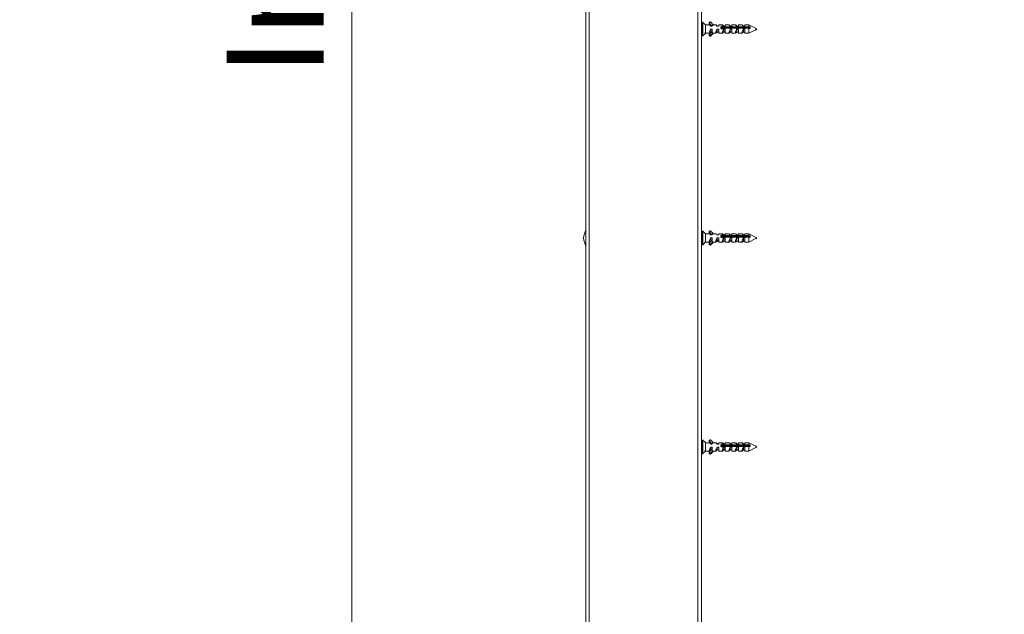
# Model space of a CAD drawing. Units: millimetres. Extents: x 0 to 420, y 0 to 297.
# Drawn here: x 173 to 205, y 72 to 91 of the extents above; entities that cross this region are included whole.
import ezdxf

# ---------------------------------------------------------------- set-up
doc = ezdxf.new("R2010")
doc.units = ezdxf.units.MM
doc.styles.add('SLDTEXTSTYLE0', font='TXT', dxfattribs={"width": 0.7})
doc.dimstyles.new('SLDDIMSTYLE1', dxfattribs={"dimtxt": 3.175, "dimasz": 3.302, "dimexe": 0, "dimexo": 0.0625, "dimgap": 0.79375, "dimtad": 1, "dimdec": 1, "dimlfac": 22, "dimrnd": 1e-09, "dimzin": 12, "dimdsep": 46, "dimtxsty": 'SLDTEXTSTYLE0', "dimsah": 1, "dimcen": 0.09, "dimadec": 0, "dimazin": 3, "dimtfac": 1, "dimtdec": 1, "dimtofl": 0, "dimtmove": 0, "dimatfit": 3, "dimfxl": 1, "dimfrac": 2, "dimtolj": 1, "dimtzin": 12, "dimarcsym": 0})

# ---------------------------------------------------------------- blocks, each defined once
blk = doc.blocks.new('_D_3')
at = {"color": 174, "linetype": 'Continuous', "lineweight": 18, "true_color": 0x0000a0}
for p, q in [((154.998, 181.941), (169.998, 181.941)), ((168.998, 181.941), (168.998, 59.214)), ((154.998, 59.214), (169.998, 59.214))]:
    blk.add_line(p, q, dxfattribs=at)
for points in [[(168.998, 181.941), (168.49, 178.639), (169.506, 178.639)], [(168.998, 59.214), (169.506, 62.516), (168.49, 62.516)]]:
    blk.add_solid(points, dxfattribs=at)
at = {"color": 174, "linetype": 'Continuous', "lineweight": 18, "true_color": 0x0000a0, "insert": (164.905, 100.878), "char_height": 3.175, "attachment_point": 1, "rotation": 90, "style": 'SLDTEXTSTYLE0'}
blk.add_mtext('Vloer- / Plafondhoogte', dxfattribs=at)
blk = doc.blocks.new('_D_4')
at = {"color": 174, "linetype": 'Continuous', "lineweight": 18, "true_color": 0x0000a0}
for p, q in [((185.921, 170.668), (182.972, 170.668)), ((183.972, 170.668), (183.972, 59.214)), ((189.603, 59.214), (182.972, 59.214))]:
    blk.add_line(p, q, dxfattribs=at)
for points in [[(183.972, 170.668), (183.464, 167.366), (184.48, 167.366)], [(183.972, 59.214), (184.48, 62.516), (183.464, 62.516)]]:
    blk.add_solid(points, dxfattribs=at)
at = {"color": 174, "linetype": 'Continuous', "lineweight": 18, "true_color": 0x0000a0, "insert": (179.879, 89.491), "char_height": 3.175, "attachment_point": 1, "rotation": 90, "style": 'SLDTEXTSTYLE0'}
blk.add_mtext('Inbouwhoogte = dh + 127mm', dxfattribs=at)

msp = doc.modelspace()

# ---------------------------------------------------------------- linework, layer by layer
at = {"color": 7, "linetype": 'Continuous', "lineweight": 18}
for p, q in [((191.6025, 164.3045), (191.6025, 59.2136)), ((191.7162, 164.3045), (191.7162, 59.2136)), ((195.2616, 59.2136), (195.2616, 164.3045)), ((195.3753, 59.2136), (195.3753, 164.3045)), ((195.4171, 91.2545), (195.3843, 91.2545)), ((195.498, 91.1811), (195.4233, 91.252)), ((195.6295, 91.2367), (195.6295, 91.2046)), ((195.6304, 91.2343), (195.6304, 91.2021)), ((195.7093, 91.1337), (195.6304, 91.2343)), ((195.6308, 91.2396), (195.6583, 91.2657)), ((195.6649, 91.2657), (195.7707, 91.1643)), ((195.5116, 91.1682), (195.498, 91.1811)), ((195.498, 90.9303), (195.498, 90.8825)), ((195.632, 91.1682), (195.5116, 91.1682)), ((195.5116, 90.9064), (195.5116, 91.1682)), ((195.6841, 91.1337), (195.6304, 91.2021)), ((195.6985, 90.9482), (195.6304, 90.8615)), ((195.6753, 91.1337), (195.6498, 91.1568)), ((195.6498, 90.9068), (195.6753, 90.93)), ((195.7253, 91.1337), (195.6753, 91.1337)), ((195.6753, 91.1299), (195.6753, 91.1337)), ((195.7253, 91.1299), (195.6753, 91.1299)), ((195.6753, 91.0324), (195.7253, 91.0324)), ((195.6753, 91.0324), (195.6753, 90.93)), ((195.6753, 90.93), (195.6841, 90.93)), ((195.6816, 90.9364), (195.6816, 90.9658)), ((195.6985, 90.9482), (195.7253, 90.9482)), ((195.7253, 91.1643), (195.7253, 91.1299)), ((195.7253, 91.1643), (195.7707, 91.1643)), ((195.7253, 91.0324), (195.7253, 90.9064)), ((195.8456, 91.1682), (195.7666, 91.1682)), ((195.8889, 91.1337), (195.8635, 91.1568)), ((195.8635, 90.9068), (195.8889, 90.93)), ((195.9389, 91.1337), (195.8889, 91.1337)), ((195.8889, 91.1299), (195.8889, 91.1337)), ((195.9389, 91.1299), (195.8889, 91.1299)), ((195.8889, 91.0324), (195.9389, 91.0324)), ((195.8889, 91.0324), (195.8889, 90.93)), ((195.8889, 90.93), (195.9389, 90.93)), ((195.9362, 90.9364), (195.9362, 90.9658)), ((196.0592, 91.1682), (195.9389, 91.1682)), ((195.9389, 91.1682), (195.9389, 91.1299)), ((195.9389, 91.0324), (195.9389, 90.8955)), ((196.0142, 91.0623), (196.0142, 91.0861)), ((196.049, 91.0366), (196.049, 91.1023)), ((196.0634, 91.0366), (196.0634, 91.1095)), ((196.1025, 91.1337), (196.0771, 91.1568)), ((196.0771, 90.9068), (196.1025, 90.93)), ((196.0779, 91.0411), (196.0779, 91.1023)), ((196.9207, 91.1094), (196.099, 91.1094)), ((196.099, 91.0863), (196.099, 91.1094)), ((196.099, 91.0863), (196.1179, 91.0863)), ((196.099, 91.0592), (196.9207, 91.0592)), ((196.1525, 91.1337), (196.1025, 91.1337)), ((196.1025, 91.1299), (196.1025, 91.1337)), ((196.1525, 91.1299), (196.1025, 91.1299)), ((196.1025, 91.0324), (196.1525, 91.0324)), ((196.1025, 91.0324), (196.1025, 90.93)), ((196.1025, 90.93), (196.1525, 90.93)), ((196.1126, 91.0592), (196.1126, 91.0863)), ((196.1271, 91.0592), (196.1271, 91.0928)), ((196.1271, 90.9364), (196.1271, 90.9658)), ((196.1363, 91.0863), (196.1815, 91.0863)), ((196.1415, 91.0592), (196.1415, 91.0863)), ((196.2729, 91.1682), (196.1525, 91.1682)), ((196.1525, 91.1682), (196.1525, 91.1299)), ((196.1525, 91.0324), (196.1525, 90.8955)), ((196.1763, 91.0592), (196.1763, 91.0863)), ((196.1907, 91.0592), (196.1907, 91.0928)), ((196.1999, 91.0863), (196.2452, 91.0863)), ((196.2051, 91.0592), (196.2051, 91.0863)), ((196.2399, 91.0592), (196.2399, 91.0863)), ((196.2543, 91.0592), (196.2543, 91.0928)), ((196.2635, 91.0863), (196.3088, 91.0863)), ((196.2688, 91.0592), (196.2688, 91.0863)), ((196.3162, 91.1337), (196.2907, 91.1568)), ((196.2907, 90.9068), (196.3162, 90.93)), ((196.3035, 91.0592), (196.3035, 91.0863)), ((196.3662, 91.1337), (196.3162, 91.1337)), ((196.3162, 91.1299), (196.3162, 91.1337)), ((196.3662, 91.1299), (196.3162, 91.1299)), ((196.3162, 91.0324), (196.3662, 91.0324)), ((196.3162, 91.0324), (196.3162, 90.93)), ((196.3162, 90.93), (196.3662, 90.93)), ((196.318, 91.0592), (196.318, 91.0928)), ((196.318, 90.9364), (196.318, 90.9706)), ((196.3272, 91.0863), (196.3724, 91.0863)), ((196.3324, 91.0592), (196.3324, 91.0863)), ((196.4865, 91.1682), (196.3662, 91.1682)), ((196.3662, 91.1682), (196.3662, 91.1299)), ((196.3662, 91.0324), (196.3662, 90.8955)), ((196.3672, 91.0592), (196.3672, 91.0863)), ((196.3816, 91.0592), (196.3816, 91.0928)), ((196.3908, 91.0863), (196.4361, 91.0863)), ((196.3961, 91.0592), (196.3961, 91.0863)), ((196.4308, 91.0592), (196.4308, 91.0863)), ((196.4453, 91.0592), (196.4453, 91.0928)), ((196.4544, 91.0863), (196.4997, 91.0863)), ((196.4597, 91.0592), (196.4597, 91.0863)), ((196.4945, 91.0592), (196.4945, 91.0863)), ((196.5298, 91.1337), (196.5044, 91.1568)), ((196.5044, 90.9068), (196.5298, 90.93)), ((196.5089, 91.0592), (196.5089, 91.0928)), ((196.5181, 91.0863), (196.5633, 91.0863)), ((196.5233, 91.0592), (196.5233, 91.0863)), ((196.5798, 91.1337), (196.5298, 91.1337)), ((196.5298, 91.1299), (196.5298, 91.1337)), ((196.5798, 91.1299), (196.5298, 91.1299)), ((196.5298, 91.0324), (196.5798, 91.0324)), ((196.5298, 91.0324), (196.5298, 90.93)), ((196.5298, 90.93), (196.5798, 90.93)), ((196.5581, 91.0592), (196.5581, 91.0863)), ((196.5709, 91.0592), (196.5709, 91.0917)), ((196.5709, 90.9401), (196.5709, 90.9585)), ((196.5766, 91.0899), (196.5766, 91.0592)), ((196.7001, 91.1682), (196.5798, 91.1682)), ((196.5798, 91.1682), (196.5798, 91.1299)), ((196.5798, 91.0324), (196.5798, 90.8955)), ((196.5817, 91.0863), (196.9207, 91.0863)), ((196.587, 91.0592), (196.587, 91.0863)), ((196.6003, 91.0592), (196.6003, 91.0863)), ((196.6572, 91.0592), (196.6215, 91.0863)), ((196.7434, 91.1337), (196.718, 91.1568)), ((196.718, 90.9068), (196.7434, 90.93)), ((196.7934, 91.1337), (196.7434, 91.1337)), ((196.7434, 91.1299), (196.7434, 91.1337)), ((196.7934, 91.1299), (196.7434, 91.1299)), ((196.7434, 91.0324), (196.7934, 91.0324)), ((196.7434, 91.0324), (196.7434, 90.93)), ((196.7434, 90.93), (196.7934, 90.93)), ((196.9207, 91.1682), (196.7934, 91.1682)), ((196.7934, 91.1682), (196.7934, 91.1299)), ((196.7934, 91.0324), (196.7934, 90.8955)), ((197.1779, 91.0396), (196.9207, 91.1682)), ((196.9207, 91.1094), (196.9207, 91.1682)), ((196.9207, 91.0863), (196.9207, 91.0593)), ((196.9207, 90.8955), (196.9207, 91.0592)), ((196.9207, 90.8955), (197.1514, 91.0108)), ((196.9662, 91.0501), (196.9662, 91.1002)), ((195.3843, 90.8091), (195.4171, 90.8091)), ((195.4233, 90.8116), (195.499, 90.8835)), ((195.499, 90.8835), (195.5116, 90.8955)), ((195.5116, 90.8955), (195.5116, 90.9064)), ((195.5116, 90.8955), (195.632, 90.8955)), ((195.6295, 90.8591), (195.6295, 90.8269)), ((195.6308, 90.8562), (195.6583, 90.8301)), ((195.6308, 90.824), (195.6308, 90.8562)), ((195.6308, 90.824), (195.6583, 90.798)), ((195.6583, 90.798), (195.6583, 90.8301)), ((195.6649, 90.8301), (195.7445, 90.9064)), ((195.6649, 90.798), (195.7666, 90.8955)), ((195.6649, 90.798), (195.6649, 90.8301)), ((195.7253, 90.9064), (195.7445, 90.9064)), ((195.7551, 90.8955), (195.8456, 90.8955)), ((195.9389, 90.8955), (196.0592, 90.8955)), ((196.1525, 90.8955), (196.2729, 90.8955)), ((196.3662, 90.8955), (196.4865, 90.8955)), ((196.5798, 90.8955), (196.7001, 90.8955)), ((196.7934, 90.8955), (196.9207, 90.8955)), ((195.4171, 84.4364), (195.3843, 84.4364)), ((195.497, 84.3639), (195.4233, 84.4339)), ((195.5116, 84.35), (195.497, 84.3639)), ((195.6326, 84.35), (195.5116, 84.35)), ((195.5116, 84.09), (195.5116, 84.35)), ((195.6295, 84.4185), (195.6295, 84.384)), ((195.7091, 84.3172), (195.6304, 84.4161)), ((195.6304, 84.4161), (195.6304, 84.3816)), ((195.6816, 84.3172), (195.6304, 84.3816)), ((195.6308, 84.4213), (195.6583, 84.447)), ((195.6753, 84.3172), (195.654, 84.3366)), ((195.6649, 84.447), (195.7707, 84.347)), ((195.7253, 84.3172), (195.6753, 84.3172)), ((195.6753, 84.3146), (195.6753, 84.3172)), ((195.7253, 84.3146), (195.6753, 84.3146)), ((195.6753, 84.2185), (195.7253, 84.2185)), ((195.6753, 84.2185), (195.6753, 84.11)), ((195.7253, 84.347), (195.7253, 84.3146)), ((195.7253, 84.347), (195.7707, 84.347)), ((195.7253, 84.2185), (195.7253, 84.09)), ((195.8463, 84.35), (195.7676, 84.35)), ((195.8889, 84.3172), (195.8676, 84.3366)), ((195.9389, 84.3172), (195.8889, 84.3172)), ((195.8889, 84.3146), (195.8889, 84.3172)), ((195.9389, 84.3146), (195.8889, 84.3146)), ((195.8889, 84.2185), (195.9389, 84.2185)), ((195.8889, 84.2185), (195.8889, 84.11)), ((196.0599, 84.35), (195.9389, 84.35)), ((195.9389, 84.35), (195.9389, 84.3146)), ((195.9389, 84.2185), (195.9389, 84.0773)), ((196.0217, 84.2375), (196.0217, 84.2759)), ((196.0362, 84.2274), (196.0362, 84.2902)), ((196.0687, 84.2841), (196.0506, 84.2841)), ((196.0506, 84.2225), (196.0506, 84.2841)), ((196.1025, 84.3172), (196.0813, 84.3366)), ((196.0854, 84.2319), (196.0854, 84.2841)), ((196.9207, 84.2946), (196.099, 84.2946)), ((196.099, 84.2763), (196.099, 84.2946)), ((196.099, 84.2452), (196.9207, 84.2452)), ((196.0998, 84.2467), (196.0998, 84.2759)), ((196.1525, 84.3172), (196.1025, 84.3172)), ((196.1025, 84.3146), (196.1025, 84.3172)), ((196.1525, 84.3146), (196.1025, 84.3146)), ((196.1025, 84.2185), (196.1525, 84.2185)), ((196.1025, 84.2185), (196.1025, 84.11)), ((196.109, 84.2698), (196.1543, 84.2698)), ((196.1142, 84.2452), (196.1142, 84.2698)), ((196.149, 84.2452), (196.149, 84.2698)), ((196.2736, 84.35), (196.1525, 84.35)), ((196.1525, 84.35), (196.1525, 84.3146)), ((196.1525, 84.2185), (196.1525, 84.0773)), ((196.1634, 84.2452), (196.1634, 84.2769)), ((196.1726, 84.2698), (196.2179, 84.2698)), ((196.1779, 84.2452), (196.1779, 84.2698)), ((196.2126, 84.2452), (196.2126, 84.2698)), ((196.2271, 84.2452), (196.2271, 84.2769)), ((196.2363, 84.2698), (196.2815, 84.2698)), ((196.2415, 84.2452), (196.2415, 84.2698)), ((196.2763, 84.2452), (196.2763, 84.2698)), ((196.2907, 84.2452), (196.2907, 84.2769)), ((196.3162, 84.3172), (196.2949, 84.3366)), ((196.2999, 84.2698), (196.3452, 84.2698)), ((196.3051, 84.2452), (196.3051, 84.2698)), ((196.3662, 84.3172), (196.3162, 84.3172)), ((196.3162, 84.3146), (196.3162, 84.3172)), ((196.3662, 84.3146), (196.3162, 84.3146)), ((196.3162, 84.2185), (196.3662, 84.2185)), ((196.3162, 84.2185), (196.3162, 84.11)), ((196.3399, 84.2452), (196.3399, 84.2698)), ((196.3543, 84.2452), (196.3543, 84.2769)), ((196.3635, 84.2698), (196.4088, 84.2698)), ((196.4872, 84.35), (196.3662, 84.35)), ((196.3662, 84.35), (196.3662, 84.3146)), ((196.3662, 84.2185), (196.3662, 84.0773)), ((196.3688, 84.2452), (196.3688, 84.2698)), ((196.4035, 84.2452), (196.4035, 84.2698)), ((196.418, 84.2452), (196.418, 84.2769)), ((196.4272, 84.2698), (196.4724, 84.2698)), ((196.4324, 84.2452), (196.4324, 84.2698)), ((196.4672, 84.2452), (196.4672, 84.2698)), ((196.48, 84.2452), (196.48, 84.2757)), ((196.4857, 84.2738), (196.4857, 84.2452)), ((196.4908, 84.2698), (196.9207, 84.2698)), ((196.4961, 84.2452), (196.4961, 84.2698)), ((196.5298, 84.3172), (196.5085, 84.3366)), ((196.5094, 84.2452), (196.5094, 84.2698)), ((196.5609, 84.2452), (196.5283, 84.2698)), ((196.5798, 84.3172), (196.5298, 84.3172)), ((196.5298, 84.3146), (196.5298, 84.3172)), ((196.5798, 84.3146), (196.5298, 84.3146)), ((196.5298, 84.2185), (196.5798, 84.2185)), ((196.5298, 84.2185), (196.5298, 84.11)), ((196.7008, 84.35), (196.5798, 84.35)), ((196.5798, 84.35), (196.5798, 84.3146)), ((196.5798, 84.2185), (196.5798, 84.0773)), ((196.7434, 84.3172), (196.7222, 84.3366)), ((196.7934, 84.3172), (196.7434, 84.3172)), ((196.7434, 84.3146), (196.7434, 84.3172)), ((196.7934, 84.3146), (196.7434, 84.3146)), ((196.7434, 84.2185), (196.7934, 84.2185)), ((196.7434, 84.2185), (196.7434, 84.11)), ((196.9207, 84.35), (196.7934, 84.35)), ((196.7934, 84.35), (196.7934, 84.3146)), ((196.7934, 84.2185), (196.7934, 84.0773)), ((197.1778, 84.2215), (196.9207, 84.35)), ((196.9207, 84.2946), (196.9207, 84.35)), ((196.9207, 84.2698), (196.9207, 84.2452)), ((196.9207, 84.0773), (196.9207, 84.2452)), ((196.9207, 84.0773), (197.1519, 84.1928)), ((196.9662, 84.2354), (196.9662, 84.2848)), ((195.3843, 83.9909), (195.4171, 83.9909)), ((195.4233, 83.9934), (195.497, 84.0633)), ((195.497, 84.0633), (195.5116, 84.0773)), ((195.498, 84.1156), (195.498, 84.0643)), ((195.5116, 84.0773), (195.5116, 84.09)), ((195.5116, 84.0773), (195.6326, 84.0773)), ((195.6295, 84.0433), (195.6295, 84.0088)), ((195.6985, 84.1312), (195.6304, 84.0457)), ((195.6308, 84.0404), (195.6583, 84.0147)), ((195.6308, 84.0059), (195.6308, 84.0404)), ((195.6308, 84.0059), (195.6583, 83.9802)), ((195.654, 84.0907), (195.6753, 84.11)), ((195.6583, 83.9802), (195.6583, 84.0147)), ((195.6649, 84.0147), (195.7445, 84.09)), ((195.6649, 83.9803), (195.7676, 84.0773)), ((195.6649, 83.9803), (195.6649, 84.0147)), ((195.6753, 84.11), (195.6816, 84.11)), ((195.6985, 84.1312), (195.7154, 84.1312)), ((195.718, 84.1271), (195.718, 84.1498)), ((195.7206, 84.1312), (195.7253, 84.1312)), ((195.7253, 84.09), (195.7445, 84.09)), ((195.7567, 84.0773), (195.8463, 84.0773)), ((195.8676, 84.0907), (195.8889, 84.11)), ((195.8889, 84.11), (195.9389, 84.11)), ((195.9089, 84.1182), (195.9089, 84.1498)), ((195.9389, 84.0773), (196.0599, 84.0773)), ((196.0813, 84.0907), (196.1025, 84.11)), ((196.0998, 84.1195), (196.0998, 84.141)), ((196.1025, 84.11), (196.1525, 84.11)), ((196.1525, 84.0773), (196.2736, 84.0773)), ((196.2949, 84.0907), (196.3162, 84.11)), ((196.3162, 84.11), (196.3662, 84.11)), ((196.3543, 84.1182), (196.3543, 84.1498)), ((196.3662, 84.0773), (196.4872, 84.0773)), ((196.5085, 84.0907), (196.5298, 84.11)), ((196.5298, 84.11), (196.5798, 84.11)), ((196.5798, 84.0773), (196.7008, 84.0773)), ((196.7222, 84.0907), (196.7434, 84.11)), ((196.7434, 84.11), (196.7934, 84.11)), ((196.7934, 84.0773), (196.9207, 84.0773)), ((195.4171, 77.6182), (195.3843, 77.6182)), ((195.498, 77.5448), (195.4233, 77.6157)), ((195.498, 77.5448), (195.498, 77.5439)), ((195.5044, 77.5386), (195.498, 77.5439)), ((195.5116, 77.5318), (195.5044, 77.5387)), ((195.6299, 77.5318), (195.5116, 77.5318)), ((195.5116, 77.2656), (195.5116, 77.5318)), ((195.6295, 77.5993), (195.6295, 77.5743)), ((195.6304, 77.5968), (195.6304, 77.5718)), ((195.7095, 77.4925), (195.6304, 77.5968)), ((195.6902, 77.4929), (195.6304, 77.5718)), ((195.6308, 77.6023), (195.6583, 77.6293)), ((195.6753, 77.4929), (195.6415, 77.5235)), ((195.6649, 77.6293), (195.7707, 77.5243)), ((195.7063, 77.4929), (195.6753, 77.4929)), ((195.6753, 77.4843), (195.6753, 77.4929)), ((195.7253, 77.4843), (195.6753, 77.4843)), ((195.7095, 77.4925), (195.7253, 77.4925)), ((195.7253, 77.5243), (195.7253, 77.4843)), ((195.7253, 77.5243), (195.7707, 77.5243)), ((195.8435, 77.5318), (195.7631, 77.5318)), ((195.8889, 77.4929), (195.8552, 77.5235)), ((195.9389, 77.4929), (195.8889, 77.4929)), ((195.8889, 77.4843), (195.8889, 77.4929)), ((195.9389, 77.4843), (195.8889, 77.4843)), ((196.0572, 77.5318), (195.9389, 77.5318)), ((195.9389, 77.5318), (195.9389, 77.4843)), ((196.0142, 77.4129), (196.0142, 77.4438)), ((196.049, 77.3873), (196.049, 77.4659)), ((196.0634, 77.3873), (196.0634, 77.4676)), ((196.1025, 77.4929), (196.0688, 77.5235)), ((196.0779, 77.3918), (196.0779, 77.4597)), ((196.9207, 77.4622), (196.099, 77.4622)), ((196.099, 77.4442), (196.099, 77.4622)), ((196.099, 77.4442), (196.1179, 77.4442)), ((196.1525, 77.4929), (196.1025, 77.4929)), ((196.1025, 77.4843), (196.1025, 77.4929)), ((196.1525, 77.4843), (196.1025, 77.4843)), ((196.1126, 77.4102), (196.1126, 77.4442)), ((196.1271, 77.4102), (196.1271, 77.4493)), ((196.1363, 77.4442), (196.1815, 77.4442)), ((196.1415, 77.4102), (196.1415, 77.4442)), ((196.2708, 77.5318), (196.1525, 77.5318)), ((196.1525, 77.5318), (196.1525, 77.4843)), ((196.1763, 77.4102), (196.1763, 77.4442)), ((196.1907, 77.4102), (196.1907, 77.4493)), ((196.1999, 77.4442), (196.2452, 77.4442)), ((196.2051, 77.4102), (196.2051, 77.4442)), ((196.2399, 77.4102), (196.2399, 77.4442)), ((196.2543, 77.4102), (196.2543, 77.4493)), ((196.2635, 77.4442), (196.3088, 77.4442)), ((196.2688, 77.4102), (196.2688, 77.4442)), ((196.3162, 77.4929), (196.2824, 77.5235)), ((196.3035, 77.4102), (196.3035, 77.4442)), ((196.3662, 77.4929), (196.3162, 77.4929)), ((196.3162, 77.4843), (196.3162, 77.4929)), ((196.3662, 77.4843), (196.3162, 77.4843)), ((196.318, 77.4102), (196.318, 77.4493)), ((196.3272, 77.4442), (196.3724, 77.4442)), ((196.3324, 77.4102), (196.3324, 77.4442)), ((196.4844, 77.5318), (196.3662, 77.5318)), ((196.3662, 77.5318), (196.3662, 77.4843)), ((196.3672, 77.4102), (196.3672, 77.4442)), ((196.3816, 77.4102), (196.3816, 77.4493)), ((196.3908, 77.4442), (196.4361, 77.4442)), ((196.3961, 77.4102), (196.3961, 77.4442)), ((196.4308, 77.4102), (196.4308, 77.4442)), ((196.4453, 77.4102), (196.4453, 77.4493)), ((196.4544, 77.4442), (196.4997, 77.4442)), ((196.4597, 77.4102), (196.4597, 77.4442)), ((196.4945, 77.4102), (196.4945, 77.4442)), ((196.5298, 77.4929), (196.4961, 77.5235)), ((196.5089, 77.4102), (196.5089, 77.4493)), ((196.5181, 77.4442), (196.5633, 77.4442)), ((196.5233, 77.4102), (196.5233, 77.4442)), ((196.5798, 77.4929), (196.5298, 77.4929)), ((196.5298, 77.4843), (196.5298, 77.4929)), ((196.5798, 77.4843), (196.5298, 77.4843)), ((196.5581, 77.4102), (196.5581, 77.4442)), ((196.5709, 77.4102), (196.5709, 77.4485)), ((196.5766, 77.4471), (196.5766, 77.4102)), ((196.6981, 77.5318), (196.5798, 77.5318)), ((196.5798, 77.5318), (196.5798, 77.4843)), ((196.5817, 77.4442), (196.9207, 77.4442)), ((196.587, 77.4102), (196.587, 77.4442)), ((196.6003, 77.4102), (196.6003, 77.4442)), ((196.6739, 77.4102), (196.629, 77.4442)), ((196.7434, 77.4929), (196.7097, 77.5235)), ((196.7934, 77.4929), (196.7434, 77.4929)), ((196.7434, 77.4843), (196.7434, 77.4929)), ((196.7934, 77.4843), (196.7434, 77.4843)), ((196.9207, 77.5318), (196.7934, 77.5318)), ((196.7934, 77.5318), (196.7934, 77.4843)), ((197.178, 77.4032), (196.9207, 77.5318)), ((196.9207, 77.4622), (196.9207, 77.5318)), ((196.9207, 77.4442), (196.9207, 77.4102)), ((196.9662, 77.4031), (196.9662, 77.4551)), ((195.3843, 77.1727), (195.4171, 77.1727)), ((195.4233, 77.1752), (195.498, 77.2461)), ((195.498, 77.2842), (195.498, 77.2461)), ((195.504, 77.2518), (195.5116, 77.2591)), ((195.5116, 77.2591), (195.5116, 77.2656)), ((195.5116, 77.2591), (195.6299, 77.2591)), ((195.6295, 77.2166), (195.6295, 77.1916)), ((195.6985, 77.3089), (195.6304, 77.2191)), ((195.6308, 77.2136), (195.6583, 77.1866)), ((195.6308, 77.1886), (195.6308, 77.2136)), ((195.6308, 77.1886), (195.6583, 77.1616)), ((195.6415, 77.2674), (195.6753, 77.298)), ((195.6583, 77.1616), (195.6583, 77.1866)), ((195.6649, 77.1866), (195.7445, 77.2656)), ((195.6649, 77.1616), (195.7631, 77.2591)), ((195.6649, 77.1616), (195.6649, 77.1866)), ((195.6753, 77.3833), (195.7253, 77.3833)), ((195.6753, 77.3833), (195.6753, 77.298)), ((195.6753, 77.298), (195.6902, 77.298)), ((195.6805, 77.3019), (195.6816, 77.3)), ((195.6816, 77.3), (195.6816, 77.3233)), ((195.6816, 77.3), (195.6827, 77.3019)), ((195.6985, 77.3089), (195.7253, 77.3089)), ((195.7253, 77.3833), (195.7253, 77.2656)), ((195.7253, 77.2656), (195.7445, 77.2656)), ((195.7508, 77.2591), (195.8435, 77.2591)), ((195.8552, 77.2674), (195.8889, 77.298)), ((195.8889, 77.3833), (195.9389, 77.3833)), ((195.8889, 77.3833), (195.8889, 77.298)), ((195.8889, 77.298), (195.9389, 77.298)), ((195.9351, 77.3019), (195.9362, 77.3)), ((195.9362, 77.3), (195.9362, 77.3233)), ((195.9362, 77.3), (195.9373, 77.3019)), ((195.9389, 77.3833), (195.9389, 77.2591)), ((195.9389, 77.2591), (196.0572, 77.2591)), ((196.0688, 77.2674), (196.1025, 77.298)), ((196.099, 77.4102), (196.9207, 77.4102)), ((196.1025, 77.3833), (196.1525, 77.3833)), ((196.1025, 77.3833), (196.1025, 77.298)), ((196.1025, 77.298), (196.1525, 77.298)), ((196.126, 77.3019), (196.1271, 77.3)), ((196.1271, 77.3), (196.1271, 77.3233)), ((196.1271, 77.3), (196.1282, 77.3019)), ((196.1525, 77.3833), (196.1525, 77.2591)), ((196.1525, 77.2591), (196.2708, 77.2591)), ((196.2824, 77.2674), (196.3162, 77.298)), ((196.3162, 77.3833), (196.3662, 77.3833)), ((196.3162, 77.3833), (196.3162, 77.298)), ((196.3162, 77.298), (196.3662, 77.298)), ((196.3169, 77.3019), (196.318, 77.3)), ((196.318, 77.3), (196.318, 77.3277)), ((196.318, 77.3), (196.3191, 77.3019)), ((196.3662, 77.3833), (196.3662, 77.2591)), ((196.3662, 77.2591), (196.4844, 77.2591)), ((196.4961, 77.2674), (196.5298, 77.298)), ((196.5298, 77.3833), (196.5798, 77.3833)), ((196.5298, 77.3833), (196.5298, 77.298)), ((196.5298, 77.298), (196.5798, 77.298)), ((196.5709, 77.3028), (196.5709, 77.3172)), ((196.5798, 77.3833), (196.5798, 77.2591)), ((196.5798, 77.2591), (196.6981, 77.2591)), ((196.7097, 77.2674), (196.7434, 77.298)), ((196.7434, 77.3833), (196.7934, 77.3833)), ((196.7434, 77.3833), (196.7434, 77.298)), ((196.7434, 77.298), (196.7934, 77.298)), ((196.7934, 77.3833), (196.7934, 77.2591)), ((196.7934, 77.2591), (196.9207, 77.2591)), ((196.9207, 77.2591), (196.9207, 77.4102)), ((196.9207, 77.2591), (197.1501, 77.3738))]:
    msp.add_line(p, q, dxfattribs=at)
at = {"color": 174, "linetype": 'Continuous', "lineweight": 18}
for p, q in [((195.3843, 91.2545), (195.3843, 90.827)), ((195.4171, 90.8091), (195.4171, 91.2545)), ((195.4233, 91.252), (195.4233, 90.8116)), ((195.3843, 90.827), (195.3843, 90.8091)), ((195.3843, 84.4364), (195.3843, 84.0116)), ((195.4171, 83.9909), (195.4171, 84.4364)), ((195.4233, 84.4339), (195.4233, 83.9934)), ((195.3843, 84.0116), (195.3843, 83.9909)), ((195.3843, 77.6182), (195.3843, 77.1834)), ((195.4171, 77.1727), (195.4171, 77.6182)), ((195.4233, 77.6157), (195.4233, 77.1752)), ((195.3843, 77.1834), (195.3843, 77.1727))]:
    msp.add_line(p, q, dxfattribs=at)
at = {"color": 7, "linetype": 'Continuous', "lineweight": 18, "flags": 128}
for points in [[(195.498, 90.9303), (195.5047, 90.9232), (195.5116, 90.9064)], [(195.6497, 90.907), (195.6333, 90.8957), (195.6258, 90.9007), (195.6265, 90.9181), (195.6336, 90.9445), (195.6468, 90.9781), (195.6667, 91.0177), (195.6753, 91.0324)], [(195.6753, 91.1299), (195.6507, 91.156), (195.6333, 91.1679), (195.632, 91.1671)], [(195.8633, 90.907), (195.8469, 90.8957), (195.8395, 90.9007), (195.8401, 90.9181), (195.8472, 90.9445), (195.8604, 90.9781), (195.8803, 91.0177), (195.8889, 91.0324)], [(195.8889, 91.1299), (195.8643, 91.156), (195.8469, 91.1679), (195.8456, 91.1671)], [(196.099, 91.1094), (196.0874, 91.1196), (196.0723, 91.1258), (196.0556, 91.1276), (196.0401, 91.1254), (196.0264, 91.1194), (196.0152, 91.1094), (196.0084, 91.0957), (196.0073, 91.0807), (196.0114, 91.0661), (196.0201, 91.0528), (196.0333, 91.0421), (196.0496, 91.0363), (196.0659, 91.0365), (196.0806, 91.0419), (196.0934, 91.052), (196.099, 91.0592)], [(196.077, 90.907), (196.0605, 90.8957), (196.0531, 90.9007), (196.0537, 90.9181), (196.0608, 90.9445), (196.0741, 90.9781), (196.094, 91.0177), (196.1025, 91.0324)], [(196.1025, 91.1299), (196.078, 91.156), (196.0605, 91.1679), (196.0592, 91.1671)], [(196.2906, 90.907), (196.2742, 90.8957), (196.2668, 90.9007), (196.2674, 90.9181), (196.2745, 90.9445), (196.2877, 90.9781), (196.3076, 91.0177), (196.3162, 91.0324)], [(196.3162, 91.1299), (196.2916, 91.156), (196.2742, 91.1679), (196.2729, 91.1671)], [(196.5042, 90.907), (196.4878, 90.8957), (196.4804, 90.9007), (196.481, 90.9181), (196.4881, 90.9445), (196.5013, 90.9781), (196.5212, 91.0177), (196.5298, 91.0324)], [(196.5298, 91.1299), (196.5053, 91.156), (196.4878, 91.1679), (196.4865, 91.1671)], [(196.7179, 90.907), (196.7014, 90.8957), (196.694, 90.9007), (196.6947, 90.9181), (196.7017, 90.9445), (196.715, 90.9781), (196.7349, 91.0177), (196.7434, 91.0324)], [(196.7434, 91.1299), (196.7189, 91.156), (196.7014, 91.1679), (196.7001, 91.1671)], [(196.9662, 91.1002), (196.9515, 91.1032), (196.9207, 91.1094)], [(196.9207, 91.0863), (196.947, 91.0764), (196.9662, 91.0683)], [(196.9207, 91.0592), (196.9515, 91.053), (196.9662, 91.0501)], [(195.6538, 84.0909), (195.6507, 84.0878), (195.6333, 84.0773), (195.6258, 84.0837), (195.6265, 84.1023), (195.6336, 84.1296), (195.6468, 84.1639), (195.6667, 84.2038), (195.6753, 84.2185)], [(195.6753, 84.3146), (195.6507, 84.3395), (195.6333, 84.3499), (195.6326, 84.3494)], [(195.8674, 84.0909), (195.8643, 84.0878), (195.8469, 84.0773), (195.8395, 84.0837), (195.8401, 84.1023), (195.8472, 84.1296), (195.8604, 84.1639), (195.8803, 84.2038), (195.8889, 84.2185)], [(195.8889, 84.3146), (195.8643, 84.3395), (195.8469, 84.3499), (195.8463, 84.3494)], [(196.099, 84.2946), (196.0874, 84.3046), (196.0723, 84.3107), (196.0556, 84.3124), (196.0401, 84.3102), (196.0264, 84.3044), (196.0152, 84.2946), (196.0084, 84.2812), (196.0073, 84.2664), (196.0114, 84.252), (196.0201, 84.2388), (196.0333, 84.2281), (196.0496, 84.2223), (196.0659, 84.2226), (196.0806, 84.228), (196.0934, 84.238), (196.099, 84.2452)], [(196.0811, 84.0909), (196.078, 84.0878), (196.0605, 84.0773), (196.0531, 84.0837), (196.0537, 84.1023), (196.0608, 84.1296), (196.0741, 84.1639), (196.094, 84.2038), (196.1025, 84.2185)], [(196.1025, 84.3146), (196.078, 84.3395), (196.0605, 84.3499), (196.0599, 84.3494)], [(196.2947, 84.0909), (196.2916, 84.0878), (196.2742, 84.0773), (196.2668, 84.0837), (196.2674, 84.1023), (196.2745, 84.1296), (196.2877, 84.1639), (196.3076, 84.2038), (196.3162, 84.2185)], [(196.3162, 84.3146), (196.2916, 84.3395), (196.2742, 84.3499), (196.2736, 84.3494)], [(196.5083, 84.0909), (196.5053, 84.0878), (196.4878, 84.0773), (196.4804, 84.0837), (196.481, 84.1023), (196.4881, 84.1296), (196.5013, 84.1639), (196.5212, 84.2038), (196.5298, 84.2185)], [(196.5298, 84.3146), (196.5053, 84.3395), (196.4878, 84.3499), (196.4872, 84.3494)], [(196.722, 84.0909), (196.7189, 84.0878), (196.7014, 84.0773), (196.694, 84.0837), (196.6947, 84.1023), (196.7017, 84.1296), (196.715, 84.1639), (196.7349, 84.2038), (196.7434, 84.2185)], [(196.7434, 84.3146), (196.7189, 84.3395), (196.7014, 84.3499), (196.7008, 84.3494)], [(196.9662, 84.2848), (196.9515, 84.288), (196.9207, 84.2946)], [(196.9207, 84.2698), (196.947, 84.2593), (196.9662, 84.2506)], [(196.9207, 84.2452), (196.9515, 84.2385), (196.9662, 84.2354)], [(195.498, 84.1156), (195.5047, 84.1079), (195.5116, 84.09)], [(196.099, 77.4622), (196.0874, 77.4731), (196.0723, 77.4798), (196.0556, 77.4818), (196.0401, 77.4793), (196.0264, 77.4729), (196.0152, 77.4622), (196.0084, 77.4478), (196.0073, 77.4322), (196.0114, 77.4172), (196.0201, 77.4037), (196.0333, 77.393), (196.0496, 77.3872), (196.0659, 77.3874), (196.0806, 77.3928), (196.0934, 77.403), (196.099, 77.4102)], [(196.9662, 77.4551), (196.9515, 77.4574), (196.9207, 77.4622)], [(196.9207, 77.4442), (196.947, 77.4366), (196.9662, 77.4303)], [(195.498, 77.2842), (195.5047, 77.2786), (195.5116, 77.2656)], [(195.641, 77.268), (195.6333, 77.2607), (195.6258, 77.2614), (195.6265, 77.2752), (195.6336, 77.2987), (195.6468, 77.3303), (195.6667, 77.3687), (195.6753, 77.3833)], [(195.8546, 77.268), (195.8469, 77.2607), (195.8395, 77.2614), (195.8401, 77.2752), (195.8472, 77.2987), (195.8604, 77.3303), (195.8803, 77.3687), (195.8889, 77.3833)], [(196.0683, 77.268), (196.0605, 77.2607), (196.0531, 77.2614), (196.0537, 77.2752), (196.0608, 77.2987), (196.0741, 77.3303), (196.094, 77.3687), (196.1025, 77.3833)], [(196.2819, 77.268), (196.2742, 77.2607), (196.2668, 77.2614), (196.2674, 77.2752), (196.2745, 77.2987), (196.2877, 77.3303), (196.3076, 77.3687), (196.3162, 77.3833)], [(196.4955, 77.268), (196.4878, 77.2607), (196.4804, 77.2614), (196.481, 77.2752), (196.4881, 77.2987), (196.5013, 77.3303), (196.5212, 77.3687), (196.5298, 77.3833)], [(196.7092, 77.268), (196.7014, 77.2607), (196.694, 77.2614), (196.6947, 77.2752), (196.7017, 77.2987), (196.715, 77.3303), (196.7349, 77.3687), (196.7434, 77.3833)], [(196.9207, 77.4102), (196.9515, 77.4054), (196.9662, 77.4031)]]:
    msp.add_lwpolyline(points, dxfattribs=at)
at = {"color": 7, "linetype": 'Continuous', "lineweight": 18}
for centre, radius, start, end in [((195.3843, 91.2455), 0.00909, 90, 180), ((195.4171, 91.2455), 0.00909, 46.4688, 90), ((195.6335, 91.2367), 0.00394, 132.4578, 218.47798), ((195.6616, 91.2621), 0.00481, 47.03463, 132.65428), ((195.6335, 91.2046), 0.00395, 180.21835, 218.51966), ((196.0499, 91.0576), 0.0445, 86.85997, 157.10219), ((196.067, 91.058), 0.0427, 41.46207, 82.68574), ((195.3843, 90.8182), 0.00909, 180, 270), ((195.4171, 90.8182), 0.00909, 270, 313.5312), ((195.4771, 90.9103), 0.0347, 306.94817, 353.63134), ((195.6335, 90.8591), 0.00394, 141.52202, 227.5422), ((195.6335, 90.827), 0.00401, 180.43412, 227.18106), ((195.6616, 90.8336), 0.00481, 227.34572, 312.96537), ((195.6616, 90.8015), 0.00481, 227.34572, 312.96537), ((193.3323, 83.8172), 1.8523, 159.04895, 167.64244), ((193.3323, 84.61), 1.8523, 192.35756, 200.95105), ((195.3843, 84.4273), 0.00909, 90, 180), ((195.4171, 84.4273), 0.00909, 46.4688, 90), ((195.6334, 84.4185), 0.00385, 131.88329, 218.92685), ((195.6334, 84.384), 0.00386, 180.26031, 218.97605), ((195.6616, 84.4434), 0.00486, 47.54743, 132.14575), ((196.0364, 84.2519), 0.0281, 112.89712, 164.42377), ((196.0583, 84.218), 0.0672, 61.22029, 100.94251), ((195.3843, 84), 0.00909, 180, 270), ((195.4171, 84), 0.00909, 270, 313.5312), ((195.4739, 84.0936), 0.0379, 309.48608, 354.46673), ((195.6334, 84.0433), 0.00385, 141.07315, 228.11671), ((195.6335, 84.0088), 0.00393, 180.5162, 227.68678), ((195.6616, 84.0183), 0.00486, 227.85425, 312.45257), ((195.6616, 83.9838), 0.00486, 227.85425, 312.45257), ((195.3843, 77.6091), 0.00909, 90, 180), ((195.4171, 77.6091), 0.00909, 46.4688, 90), ((195.6337, 77.5993), 0.00418, 133.88745, 217.35842), ((195.6337, 77.5744), 0.00419, 180.12005, 217.3819), ((195.5928, 77.4476), 0.0903, 23.96313, 65.71005), ((195.6616, 77.6259), 0.0047, 45.71827, 133.95958), ((195.8064, 77.4476), 0.0903, 23.96313, 65.71005), ((196.0494, 77.4202), 0.0419, 83.37143, 168.67067), ((196.02, 77.4476), 0.0903, 23.96313, 65.71005), ((196.0655, 77.4178), 0.0426, 38.27115, 80.6545), ((196.2337, 77.4476), 0.0903, 23.96313, 65.71005), ((196.4473, 77.4476), 0.0903, 23.96313, 65.71005), ((196.6609, 77.4476), 0.0903, 23.96313, 65.71005), ((195.3843, 77.1818), 0.00909, 180, 270), ((195.4171, 77.1818), 0.00909, 270, 313.5312), ((195.4857, 77.2703), 0.0263, 297.72543, 349.66368), ((195.6337, 77.2166), 0.00418, 142.64158, 226.11255), ((195.6337, 77.1916), 0.00422, 180.2402, 225.91332), ((195.6616, 77.1899), 0.0047, 226.04042, 314.28173), ((195.6616, 77.165), 0.0047, 226.04042, 314.28173)]:
    msp.add_arc(centre, radius, start, end, dxfattribs=at)
for centre, major_axis, ratio in [((197.1631, 91.0249), (0.0149, 0.0146), 0.1789988), ((197.1631, 84.2068), (0.0149, 0.0145), 0.1934814), ((197.1631, 77.3882), (0.015, 0.0148), 0.1361393)]:
    msp.add_ellipse(centre, major_axis=major_axis, ratio=ratio, dxfattribs=at)
for centre, major_axis, ratio, start_param, end_param in [((195.8754, 91.0318), (0.128, 0.1338), 0.2044497, 2.9310314, 3.3347279), ((195.8754, 84.2136), (0.1276, 0.1334), 0.2206447, 2.9147629, 3.3494798), ((195.8626, 77.2656), (-0.1607, 0.226), 0.1479672, 6.1201601, 6.1783975), ((195.8754, 77.3955), (0.1292, 0.1349), 0.1561324, 2.9800425, 3.290073)]:
    msp.add_ellipse(centre, major_axis=major_axis, ratio=ratio, start_param=start_param, end_param=end_param, dxfattribs=at)

# ---------------------------------------------------------------- dimensions: what is measured, and where the dimension line sits
at = {"color": 174, "linetype": 'Continuous', "lineweight": 18, "true_color": 0x0000a0}
for base, p1, p2, text, picture, middle in [((168.9977, 59.2136), (152.9977, 181.9409), (152.9977, 59.2136), 'Vloer- / Plafondhoogte', '_D_3', (168.9977, 120.5773)), ((183.9719, 59.2136), (187.9207, 170.6682), (191.6025, 59.2136), 'Inbouwhoogte = dh + 127mm', '_D_4', (183.9719, 114.9409))]:
    dim = msp.add_linear_dim(base=base, p1=p1, p2=p2, angle=90, text=text, dimstyle='SLDDIMSTYLE1', dxfattribs=at)
    dim.commit()
    dim.dimension.update_dxf_attribs({"geometry": picture, "text_midpoint": middle, "dimtype": 160})

doc.saveas('drawing.dxf')
